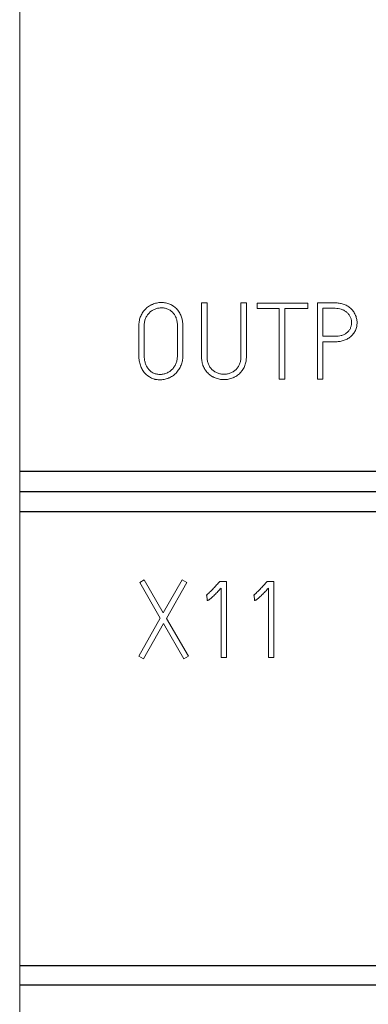
# Model space of a CAD drawing. Units: millimetres. Extents: x 0 to 420, y 0 to 297.
# Drawn here: x 86 to 94, y 158 to 180 of the extents above; entities that cross this region are included whole.
import ezdxf

# ---------------------------------------------------------------- set-up
doc = ezdxf.new("R2010")
doc.units = ezdxf.units.MM
doc.layers.add('1', color=7, linetype='Continuous')
doc.layers.add('200', color=7, linetype='Continuous')
doc.styles.add('latin_extended', font='simplex.shx')
doc.dimstyles.get("Standard").update_dxf_attribs({"dimtxt": 0.18, "dimasz": 0.18, "dimexe": 0.18, "dimexo": 0.0625, "dimgap": 0.09, "dimtad": 0, "dimtih": 1, "dimtoh": 1, "dimdec": 4, "dimzin": 0, "dimdsep": 46, "dimtxsty": 'Standard', "dimcen": 0.09, "dimadec": 0, "dimazin": 0, "dimtfac": 1, "dimtdec": 4, "dimtofl": 0, "dimtmove": 0, "dimatfit": 3, "dimfxl": 1, "dimtolj": 1, "dimtzin": 0, "dimarcsym": 0})

# ---------------------------------------------------------------- blocks, each defined once
blk = doc.blocks.new('_U2')
at = {"layer": '200', "color": 7, "lineweight": 13}
for p, q in [((86.390655, 158.953489), (86.390655, 137.021794)), ((157.890655, 158.953489), (157.890655, 137.021794)), ((86.390655, 138.521794), (157.890655, 138.521794))]:
    blk.add_line(p, q, dxfattribs=at)
at = {"layer": '200', "color": 7, "lineweight": 25}
for points in [[(86.390655, 138.521794), (89.890653, 138.982578), (89.890656, 138.061011)], [(157.890655, 138.521794), (154.390656, 138.061011), (154.390653, 138.982578)]]:
    blk.add_solid(points, dxfattribs=at)
at = {"layer": '200', "color": 7, "linetype": 'Continuous', "lineweight": 18, "insert": (119.571839, 139.092847), "char_height": 3.5, "attachment_point": 7, "line_spacing_factor": 0.963855, "style": 'latin_extended'}
blk.add_mtext('\\W0.6122;71,5', dxfattribs=at)

msp = doc.modelspace()

# ---------------------------------------------------------------- linework, layer by layer
at = {"layer": '1', "color": 7, "linetype": 'Continuous', "lineweight": 13}
for p, q in [((86.391, 180.575), (86.391, 169.973)), ((90.436, 173.724), (90.436, 172.526)), ((90.558, 173.724), (90.436, 173.724)), ((90.558, 172.526), (90.558, 173.724)), ((91.313, 173.724), (91.313, 172.526)), ((91.434, 173.724), (91.313, 173.724)), ((91.434, 172.526), (91.434, 173.724)), ((91.677, 173.719), (91.677, 173.599)), ((92.799, 173.719), (91.677, 173.719)), ((91.677, 173.599), (92.167, 173.599)), ((92.167, 173.599), (92.167, 172.022)), ((92.289, 172.022), (92.289, 173.599)), ((92.289, 173.599), (92.799, 173.599)), ((92.799, 173.599), (92.799, 173.719)), ((93.015, 173.722), (93.015, 172.022)), ((93.411, 173.722), (93.015, 173.722)), ((93.137, 172.977), (93.137, 173.602)), ((93.137, 173.602), (93.411, 173.602)), ((89.041, 173.208), (89.041, 172.559)), ((89.16, 172.559), (89.16, 173.208)), ((89.9, 173.208), (89.9, 172.559)), ((90.022, 172.559), (90.022, 173.208)), ((93.411, 172.977), (93.137, 172.977)), ((93.137, 172.022), (93.137, 172.857)), ((93.137, 172.857), (93.411, 172.857)), ((92.167, 172.022), (92.289, 172.022)), ((93.015, 172.022), (93.137, 172.022)), ((86.391, 169.973), (86.391, 169.522)), ((86.391, 169.522), (86.391, 169.075)), ((86.391, 169.522), (157.891, 169.522)), ((86.391, 169.075), (86.391, 158.953)), ((89.161, 167.548), (89.06, 167.489)), ((89.06, 167.489), (89.519, 166.694)), ((89.585, 166.812), (89.161, 167.548)), ((90.003, 167.548), (89.585, 166.812)), ((89.656, 166.692), (90.109, 167.489)), ((90.109, 167.489), (90.003, 167.548)), ((90.84, 167.512), (90.823, 167.494)), ((90.988, 167.512), (90.84, 167.512)), ((90.988, 165.819), (90.988, 167.512)), ((91.894, 167.512), (91.877, 167.494)), ((92.042, 167.512), (91.894, 167.512)), ((92.042, 165.819), (92.042, 167.512)), ((90.54, 167.208), (90.554, 167.213)), ((90.554, 167.213), (90.561, 167.093)), ((90.87, 167.366), (90.87, 165.819)), ((91.594, 167.208), (91.608, 167.213)), ((91.608, 167.213), (91.615, 167.093)), ((91.924, 167.366), (91.924, 165.819)), ((89.519, 166.694), (89.041, 165.852)), ((89.144, 165.794), (89.588, 166.574)), ((89.588, 166.574), (90.04, 165.794)), ((90.144, 165.852), (89.656, 166.692)), ((89.041, 165.852), (89.144, 165.794)), ((90.04, 165.794), (90.144, 165.852)), ((90.87, 165.819), (90.988, 165.819)), ((91.924, 165.819), (92.042, 165.819)), ((86.391, 158.953), (86.391, 158.522)), ((157.891, 158.522), (86.391, 158.522))]:
    msp.add_line(p, q, dxfattribs=at)
at = {"layer": '1', "color": 7, "linetype": 'Continuous', "lineweight": 25}
for p, q in [((86.391, 169.973), (157.891, 169.973)), ((86.391, 169.522), (157.891, 169.522)), ((86.391, 169.075), (157.891, 169.075)), ((86.391, 158.953), (157.891, 158.953)), ((86.391, 158.522), (157.891, 158.522))]:
    msp.add_line(p, q, dxfattribs=at)
at = {"layer": '1', "color": 7, "linetype": 'Continuous', "lineweight": 13}
for points, knots in [([(90.022, 173.208), (90.022, 173.275), (90.013, 173.34), (89.987, 173.42), (89.981, 173.436), (89.968, 173.466), (89.953, 173.496), (89.936, 173.524), (89.916, 173.552), (89.906, 173.565), (89.884, 173.59), (89.872, 173.602), (89.848, 173.625), (89.835, 173.635), (89.815, 173.65), (89.808, 173.655), (89.794, 173.664), (89.786, 173.668), (89.764, 173.681), (89.749, 173.688), (89.718, 173.701), (89.703, 173.707), (89.671, 173.716), (89.654, 173.72), (89.604, 173.729), (89.571, 173.732), (89.521, 173.731), (89.504, 173.73), (89.47, 173.726), (89.454, 173.723), (89.405, 173.712), (89.373, 173.701), (89.334, 173.685), (89.326, 173.681), (89.311, 173.674), (89.304, 173.67), (89.282, 173.657), (89.268, 173.649), (89.241, 173.63), (89.227, 173.619), (89.208, 173.603), (89.202, 173.598), (89.19, 173.586), (89.184, 173.58), (89.155, 173.55), (89.135, 173.523), (89.109, 173.481), (89.1, 173.466), (89.086, 173.436), (89.079, 173.42), (89.067, 173.389), (89.062, 173.373), (89.054, 173.341), (89.051, 173.325), (89.046, 173.292), (89.044, 173.275), (89.041, 173.241), (89.041, 173.225), (89.041, 173.208)], [0, 0, 0, 0, 0.125, 0.125, 0.15625, 0.15625, 0.1875, 0.21875, 0.21875, 0.25, 0.25, 0.28125, 0.28125, 0.3125, 0.3125, 0.328125, 0.328125, 0.34375, 0.34375, 0.375, 0.375, 0.40625, 0.40625, 0.4375, 0.4375, 0.5, 0.5, 0.53125, 0.53125, 0.5625, 0.5625, 0.625, 0.625, 0.640625, 0.640625, 0.65625, 0.65625, 0.6875, 0.6875, 0.71875, 0.71875, 0.734375, 0.734375, 0.75, 0.75, 0.8125, 0.8125, 0.84375, 0.84375, 0.875, 0.875, 0.90625, 0.90625, 0.9375, 0.9375, 0.96875, 0.96875, 1, 1, 1, 1]), ([(89.16, 173.208), (89.16, 173.233), (89.161, 173.259), (89.169, 173.309), (89.175, 173.333), (89.188, 173.37), (89.193, 173.382), (89.203, 173.405), (89.209, 173.416), (89.229, 173.449), (89.244, 173.469), (89.27, 173.498), (89.279, 173.507), (89.298, 173.524), (89.308, 173.531), (89.329, 173.546), (89.34, 173.553), (89.362, 173.566), (89.374, 173.572), (89.409, 173.587), (89.433, 173.595), (89.471, 173.604), (89.484, 173.606), (89.509, 173.609), (89.522, 173.61), (89.56, 173.612), (89.586, 173.61), (89.624, 173.604), (89.637, 173.601), (89.661, 173.594), (89.685, 173.585), (89.708, 173.574), (89.731, 173.561), (89.742, 173.554), (89.762, 173.538), (89.772, 173.53), (89.791, 173.512), (89.8, 173.503), (89.825, 173.474), (89.84, 173.453), (89.858, 173.42), (89.863, 173.408), (89.873, 173.384), (89.877, 173.372), (89.888, 173.335), (89.893, 173.31), (89.899, 173.259), (89.9, 173.234), (89.9, 173.208)], [0, 0, 0, 0, 0.0625, 0.0625, 0.125, 0.125, 0.15625, 0.15625, 0.1875, 0.1875, 0.25, 0.25, 0.28125, 0.28125, 0.3125, 0.3125, 0.34375, 0.34375, 0.375, 0.375, 0.4375, 0.4375, 0.46875, 0.46875, 0.5, 0.5, 0.5625, 0.5625, 0.59375, 0.59375, 0.625, 0.65625, 0.65625, 0.6875, 0.6875, 0.71875, 0.71875, 0.75, 0.75, 0.8125, 0.8125, 0.84375, 0.84375, 0.875, 0.875, 0.9375, 0.9375, 1, 1, 1, 1]), ([(93.411, 172.857), (93.441, 172.857), (93.471, 172.858), (93.531, 172.866), (93.561, 172.872), (93.605, 172.885), (93.619, 172.891), (93.647, 172.902), (93.661, 172.908), (93.688, 172.922), (93.701, 172.93), (93.726, 172.947), (93.738, 172.956), (93.773, 172.986), (93.794, 173.007), (93.822, 173.043), (93.831, 173.055), (93.847, 173.081), (93.854, 173.095), (93.873, 173.136), (93.882, 173.165), (93.894, 173.225), (93.897, 173.255), (93.896, 173.3), (93.895, 173.316), (93.891, 173.346), (93.889, 173.361), (93.879, 173.405), (93.869, 173.434), (93.85, 173.475), (93.843, 173.489), (93.827, 173.515), (93.819, 173.527), (93.801, 173.551), (93.791, 173.563), (93.77, 173.585), (93.759, 173.596), (93.725, 173.626), (93.7, 173.643), (93.66, 173.665), (93.646, 173.672), (93.619, 173.684), (93.605, 173.69), (93.576, 173.699), (93.561, 173.704), (93.532, 173.711), (93.517, 173.713), (93.472, 173.72), (93.441, 173.722), (93.411, 173.722)], [0, 0, 0, 0, 0.0625, 0.0625, 0.125, 0.125, 0.15625, 0.15625, 0.1875, 0.1875, 0.21875, 0.21875, 0.25, 0.25, 0.3125, 0.3125, 0.34375, 0.34375, 0.375, 0.375, 0.4375, 0.4375, 0.5, 0.5, 0.53125, 0.53125, 0.5625, 0.5625, 0.625, 0.625, 0.65625, 0.65625, 0.6875, 0.6875, 0.71875, 0.71875, 0.75, 0.75, 0.8125, 0.8125, 0.84375, 0.84375, 0.875, 0.875, 0.90625, 0.90625, 0.9375, 0.9375, 1, 1, 1, 1]), ([(93.411, 173.602), (93.433, 173.602), (93.455, 173.6), (93.5, 173.594), (93.522, 173.59), (93.565, 173.576), (93.585, 173.567), (93.615, 173.551), (93.624, 173.545), (93.643, 173.533), (93.652, 173.526), (93.678, 173.505), (93.694, 173.489), (93.715, 173.463), (93.721, 173.454), (93.734, 173.435), (93.739, 173.425), (93.753, 173.395), (93.761, 173.374), (93.769, 173.341), (93.771, 173.33), (93.774, 173.308), (93.775, 173.296), (93.775, 173.274), (93.775, 173.263), (93.773, 173.241), (93.771, 173.229), (93.764, 173.197), (93.757, 173.175), (93.743, 173.145), (93.738, 173.135), (93.726, 173.116), (93.719, 173.107), (93.705, 173.09), (93.698, 173.081), (93.681, 173.066), (93.673, 173.059), (93.646, 173.038), (93.627, 173.027), (93.597, 173.012), (93.586, 173.008), (93.565, 172.999), (93.555, 172.996), (93.522, 172.987), (93.5, 172.983), (93.456, 172.978), (93.433, 172.977), (93.411, 172.977)], [0, 0, 0, 0, 0.0625, 0.0625, 0.125, 0.125, 0.1875, 0.1875, 0.21875, 0.21875, 0.25, 0.25, 0.3125, 0.3125, 0.34375, 0.34375, 0.375, 0.375, 0.4375, 0.4375, 0.46875, 0.46875, 0.5, 0.5, 0.53125, 0.53125, 0.5625, 0.5625, 0.625, 0.625, 0.65625, 0.65625, 0.6875, 0.6875, 0.71875, 0.71875, 0.75, 0.75, 0.8125, 0.8125, 0.84375, 0.84375, 0.875, 0.875, 0.9375, 0.9375, 1, 1, 1, 1]), ([(89.041, 172.559), (89.041, 172.525), (89.043, 172.491), (89.051, 172.423), (89.058, 172.389), (89.072, 172.339), (89.077, 172.323), (89.09, 172.291), (89.097, 172.275), (89.112, 172.245), (89.121, 172.23), (89.14, 172.201), (89.15, 172.187), (89.182, 172.146), (89.207, 172.122), (89.24, 172.096), (89.247, 172.091), (89.261, 172.081), (89.269, 172.076), (89.291, 172.062), (89.321, 172.046), (89.354, 172.034), (89.378, 172.026), (89.386, 172.024), (89.403, 172.019), (89.412, 172.018), (89.454, 172.01), (89.489, 172.007), (89.541, 172.008), (89.558, 172.01), (89.593, 172.014), (89.61, 172.017), (89.643, 172.025), (89.66, 172.03), (89.684, 172.038), (89.692, 172.041), (89.708, 172.048), (89.716, 172.051), (89.756, 172.069), (89.785, 172.087), (89.826, 172.118), (89.839, 172.129), (89.864, 172.153), (89.876, 172.166), (89.91, 172.205), (89.929, 172.233), (89.955, 172.278), (89.963, 172.293), (89.978, 172.324), (89.984, 172.34), (89.996, 172.372), (90, 172.389), (90.009, 172.422), (90.012, 172.439), (90.02, 172.49), (90.022, 172.525), (90.022, 172.559)], [0, 0, 0, 0, 0.0625, 0.0625, 0.125, 0.125, 0.15625, 0.15625, 0.1875, 0.1875, 0.21875, 0.21875, 0.25, 0.25, 0.3125, 0.3125, 0.328125, 0.328125, 0.34375, 0.34375, 0.375, 0.40625, 0.40625, 0.421875, 0.421875, 0.4375, 0.4375, 0.5, 0.5, 0.53125, 0.53125, 0.5625, 0.5625, 0.59375, 0.59375, 0.609375, 0.609375, 0.625, 0.625, 0.6875, 0.6875, 0.71875, 0.71875, 0.75, 0.75, 0.8125, 0.8125, 0.84375, 0.84375, 0.875, 0.875, 0.90625, 0.90625, 0.9375, 0.9375, 1, 1, 1, 1]), ([(89.9, 172.559), (89.9, 172.533), (89.899, 172.506), (89.893, 172.467), (89.891, 172.454), (89.885, 172.428), (89.882, 172.415), (89.87, 172.377), (89.859, 172.353), (89.84, 172.318), (89.833, 172.307), (89.819, 172.284), (89.811, 172.274), (89.785, 172.243), (89.766, 172.224), (89.735, 172.2), (89.725, 172.192), (89.702, 172.178), (89.69, 172.171), (89.654, 172.154), (89.629, 172.145), (89.59, 172.136), (89.577, 172.133), (89.55, 172.13), (89.537, 172.129), (89.511, 172.128), (89.497, 172.128), (89.471, 172.13), (89.457, 172.132), (89.418, 172.139), (89.393, 172.147), (89.356, 172.164), (89.345, 172.17), (89.322, 172.185), (89.312, 172.193), (89.291, 172.21), (89.282, 172.219), (89.263, 172.238), (89.246, 172.258), (89.231, 172.28), (89.217, 172.303), (89.211, 172.315), (89.194, 172.351), (89.185, 172.376), (89.175, 172.414), (89.172, 172.427), (89.167, 172.454), (89.165, 172.467), (89.161, 172.506), (89.16, 172.533), (89.16, 172.559)], [0, 0, 0, 0, 0.0625, 0.0625, 0.09375, 0.09375, 0.125, 0.125, 0.1875, 0.1875, 0.21875, 0.21875, 0.25, 0.25, 0.3125, 0.3125, 0.34375, 0.34375, 0.375, 0.375, 0.4375, 0.4375, 0.46875, 0.46875, 0.5, 0.5, 0.53125, 0.53125, 0.5625, 0.5625, 0.625, 0.625, 0.65625, 0.65625, 0.6875, 0.6875, 0.71875, 0.71875, 0.75, 0.78125, 0.78125, 0.8125, 0.8125, 0.875, 0.875, 0.90625, 0.90625, 0.9375, 0.9375, 1, 1, 1, 1]), ([(90.436, 172.526), (90.436, 172.493), (90.438, 172.46), (90.446, 172.411), (90.449, 172.394), (90.455, 172.37), (90.458, 172.362), (90.463, 172.346), (90.465, 172.338), (90.48, 172.299), (90.495, 172.269), (90.521, 172.227), (90.531, 172.213), (90.551, 172.187), (90.562, 172.174), (90.597, 172.138), (90.623, 172.117), (90.658, 172.094), (90.665, 172.089), (90.679, 172.08), (90.687, 172.076), (90.709, 172.064), (90.724, 172.057), (90.755, 172.045), (90.771, 172.039), (90.803, 172.03), (90.819, 172.026), (90.869, 172.016), (90.902, 172.012), (90.952, 172.012), (90.969, 172.013), (91.002, 172.016), (91.019, 172.019), (91.068, 172.028), (91.1, 172.038), (91.139, 172.053), (91.146, 172.057), (91.162, 172.064), (91.169, 172.068), (91.192, 172.079), (91.206, 172.088), (91.247, 172.116), (91.273, 172.137), (91.302, 172.167), (91.308, 172.173), (91.319, 172.186), (91.324, 172.193), (91.339, 172.212), (91.349, 172.226), (91.366, 172.254), (91.374, 172.269), (91.389, 172.299), (91.396, 172.314), (91.408, 172.346), (91.413, 172.361), (91.421, 172.394), (91.424, 172.41), (91.429, 172.443), (91.431, 172.459), (91.433, 172.493), (91.434, 172.51), (91.434, 172.526)], [0, 0, 0, 0, 0.0625, 0.0625, 0.09375, 0.09375, 0.109375, 0.109375, 0.125, 0.125, 0.1875, 0.1875, 0.21875, 0.21875, 0.25, 0.25, 0.3125, 0.3125, 0.328125, 0.328125, 0.34375, 0.34375, 0.375, 0.375, 0.40625, 0.40625, 0.4375, 0.4375, 0.5, 0.5, 0.53125, 0.53125, 0.5625, 0.5625, 0.625, 0.625, 0.640625, 0.640625, 0.65625, 0.65625, 0.6875, 0.6875, 0.75, 0.75, 0.765625, 0.765625, 0.78125, 0.78125, 0.8125, 0.8125, 0.84375, 0.84375, 0.875, 0.875, 0.90625, 0.90625, 0.9375, 0.9375, 0.96875, 0.96875, 1, 1, 1, 1]), ([(91.313, 172.526), (91.313, 172.501), (91.311, 172.476), (91.304, 172.426), (91.298, 172.401), (91.285, 172.365), (91.281, 172.353), (91.27, 172.33), (91.264, 172.319), (91.251, 172.297), (91.244, 172.287), (91.228, 172.266), (91.22, 172.256), (91.194, 172.228), (91.174, 172.212), (91.143, 172.19), (91.132, 172.184), (91.109, 172.172), (91.097, 172.166), (91.062, 172.152), (91.037, 172.145), (90.986, 172.135), (90.961, 172.133), (90.923, 172.133), (90.91, 172.133), (90.885, 172.136), (90.872, 172.138), (90.834, 172.145), (90.81, 172.152), (90.774, 172.166), (90.762, 172.171), (90.74, 172.183), (90.729, 172.19), (90.697, 172.211), (90.678, 172.227), (90.651, 172.255), (90.643, 172.265), (90.627, 172.285), (90.62, 172.296), (90.607, 172.318), (90.601, 172.329), (90.59, 172.352), (90.585, 172.364), (90.572, 172.4), (90.567, 172.425), (90.561, 172.462), (90.56, 172.475), (90.558, 172.501), (90.558, 172.514), (90.558, 172.526)], [0, 0, 0, 0, 0.0625, 0.0625, 0.125, 0.125, 0.15625, 0.15625, 0.1875, 0.1875, 0.21875, 0.21875, 0.25, 0.25, 0.3125, 0.3125, 0.34375, 0.34375, 0.375, 0.375, 0.4375, 0.4375, 0.5, 0.5, 0.53125, 0.53125, 0.5625, 0.5625, 0.625, 0.625, 0.65625, 0.65625, 0.6875, 0.6875, 0.75, 0.75, 0.78125, 0.78125, 0.8125, 0.8125, 0.84375, 0.84375, 0.875, 0.875, 0.9375, 0.9375, 0.96875, 0.96875, 1, 1, 1, 1]), ([(90.823, 167.494), (90.812, 167.481), (90.801, 167.469), (90.778, 167.444), (90.767, 167.432), (90.733, 167.395), (90.71, 167.37), (90.664, 167.321), (90.641, 167.297), (90.604, 167.262), (90.592, 167.251), (90.573, 167.234), (90.567, 167.229), (90.554, 167.218), (90.547, 167.213), (90.54, 167.208)], [0, 0, 0, 0, 0.125, 0.125, 0.25, 0.25, 0.5, 0.5, 0.75, 0.75, 0.875, 0.875, 0.9375, 0.9375, 1, 1, 1, 1]), ([(91.877, 167.494), (91.866, 167.481), (91.855, 167.469), (91.832, 167.444), (91.821, 167.432), (91.787, 167.395), (91.764, 167.37), (91.718, 167.321), (91.694, 167.297), (91.658, 167.262), (91.646, 167.251), (91.627, 167.234), (91.621, 167.229), (91.608, 167.218), (91.601, 167.213), (91.594, 167.208)], [0, 0, 0, 0, 0.125, 0.125, 0.25, 0.25, 0.5, 0.5, 0.75, 0.75, 0.875, 0.875, 0.9375, 0.9375, 1, 1, 1, 1]), ([(90.561, 167.093), (90.566, 167.093), (90.57, 167.093), (90.579, 167.095), (90.583, 167.096), (90.591, 167.099), (90.595, 167.101), (90.603, 167.106), (90.606, 167.108), (90.617, 167.116), (90.624, 167.121), (90.638, 167.132), (90.644, 167.137), (90.664, 167.155), (90.677, 167.167), (90.702, 167.191), (90.714, 167.203), (90.751, 167.24), (90.775, 167.265), (90.823, 167.315), (90.847, 167.341), (90.87, 167.366)], [0, 0, 0, 0, 0.03125, 0.03125, 0.0625, 0.0625, 0.09375, 0.09375, 0.125, 0.125, 0.1875, 0.1875, 0.25, 0.25, 0.375, 0.375, 0.5, 0.5, 0.75, 0.75, 1, 1, 1, 1]), ([(91.615, 167.093), (91.62, 167.093), (91.624, 167.093), (91.633, 167.095), (91.637, 167.096), (91.645, 167.099), (91.649, 167.101), (91.657, 167.106), (91.66, 167.108), (91.671, 167.116), (91.678, 167.121), (91.692, 167.132), (91.698, 167.137), (91.718, 167.155), (91.731, 167.167), (91.756, 167.191), (91.768, 167.203), (91.805, 167.24), (91.829, 167.265), (91.877, 167.315), (91.901, 167.341), (91.924, 167.366)], [0, 0, 0, 0, 0.03125, 0.03125, 0.0625, 0.0625, 0.09375, 0.09375, 0.125, 0.125, 0.1875, 0.1875, 0.25, 0.25, 0.375, 0.375, 0.5, 0.5, 0.75, 0.75, 1, 1, 1, 1])]:
    msp.add_open_spline(points, degree=3, knots=knots, dxfattribs=at)

# ---------------------------------------------------------------- dimensions: what is measured, and where the dimension line sits
at = {"layer": '200', "color": 7, "linetype": 'Continuous', "lineweight": 18}
dim = msp.add_linear_dim(base=(157.891, 138.522), p1=(86.391, 158.953), p2=(157.891, 158.953), dimstyle='Standard', override={"dimtxt": 3.5, "dimasz": 3.5, "dimexe": 1.5, "dimexo": 0, "dimgap": 1.75, "dimtad": 1, "dimtih": 1, "dimtoh": 0, "dimdec": 2, "dimlfac": 1, "dimzin": 8, "dimdsep": 44, "dimlunit": 2, "dimtxsty": 'latin_extended', "dimsah": 1, "dimse1": 0, "dimse2": 0, "dimsd1": 0, "dimsd2": 0, "dimclrd": 7, "dimclre": 7, "dimclrt": 7, "dimtol": 0, "dimtm": -0.1, "dimtfac": 0.714286, "dimtdec": 2, "dimtofl": 1, "dimtmove": 0, "dimatfit": 2, "dimtzin": 8, "dimlwd": 13, "dimlwe": 13}, dxfattribs=at)
dim.commit()
dim.dimension.update_dxf_attribs({"geometry": '_U2', "text_midpoint": (122.141, 138.522), "dimtype": 160})

doc.saveas('drawing.dxf')
